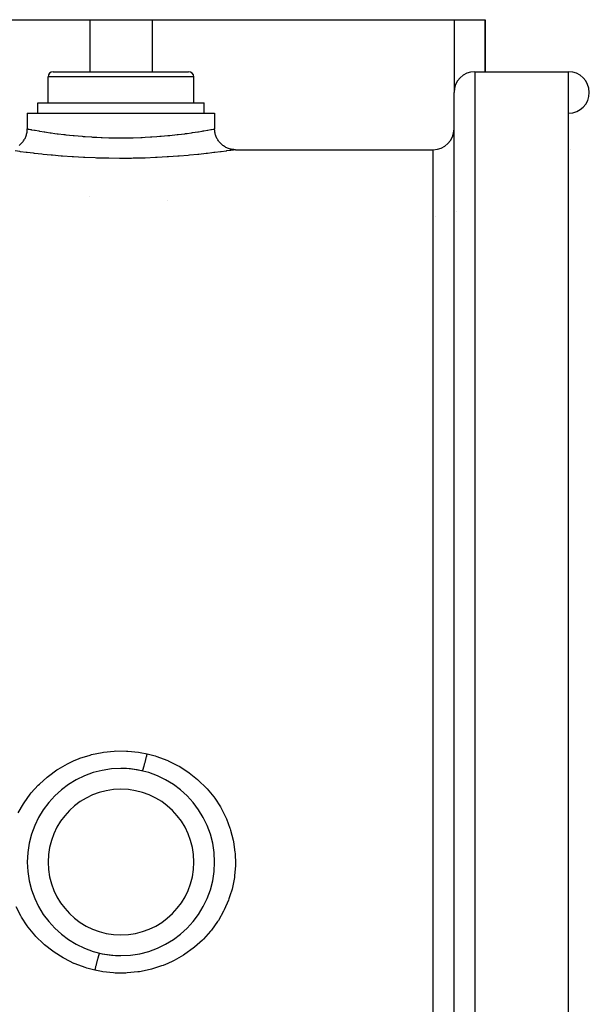
# Model space of a CAD drawing. Units: millimetres. Extents: x -337 to 559, y -366 to 366.
# Drawn here: x -35 to 19, y 252 to 347 of the extents above; entities that cross this region are included whole.
import ezdxf

# ---------------------------------------------------------------- set-up
doc = ezdxf.new("R2010")
doc.units = ezdxf.units.MM
doc.linetypes.add('DASHED', pattern=[9.652, 8.128, -1.524])
doc.layers.add('nevidi', color=4, linetype='DASHED')

msp = doc.modelspace()

# ---------------------------------------------------------------- linework, layer by layer
at = {"color": 2}
for p, q in [((-57.5, 347), (-28.5, 347)), ((-28.5, 347), (-22.5, 347)), ((-22.5, 347), (6.5, 347)), ((6.5, 347), (9.5, 347)), ((9.5, 342), (9.5, 347)), ((9.5, 347), (9.5, 342)), ((-32, 342), (-19, 342)), ((8.5, 342), (17.5, 342)), ((8.5, 342), (17.5, 342)), ((-32.5, 339), (-32.5, 341.5)), ((-32.5, 339), (-32.5, 341.5)), ((-18.5, 339), (-18.5, 341.5)), ((-18.5, 339), (-18.5, 341.5)), ((6.5, 192), (6.5, 340)), ((-33.5, 338), (-33.5, 339)), ((-33.5, 338), (-33.5, 339)), ((-33.5, 339), (-17.5, 339)), ((-17.5, 338), (-17.5, 339)), ((-17.5, 338), (-17.5, 339)), ((-34.5, 338), (-34.5, 336.5)), ((-34.5, 338), (-34.5, 336.5)), ((-34.5, 338), (-16.5, 338)), ((-16.5, 338), (-16.5, 336.5)), ((-14.5, 334.5), (4.5, 334.5)), ((-14.5, 334.5), (4.5, 334.5)), ((-29.5, 274.049), (-29.5, 274.061)), ((-21.5, 274.055), (-21.5, 274.049)), ((-33.562, 270), (-33.558, 270)), ((-17.442, 262), (-17.438, 262)), ((-29.5, 257.945), (-29.5, 257.951)), ((-21.5, 257.951), (-21.5, 257.939))]:
    msp.add_line(p, q, dxfattribs=at)
for points in [[(-35.287, 334.91), (-35.22, 334.964), (-35.142, 335.031), (-35.086, 335.086), (-35.026, 335.148), (-34.959, 335.226), (-34.91, 335.287), (-34.859, 335.357), (-34.803, 335.443), (-34.762, 335.51), (-34.721, 335.586), (-34.677, 335.678), (-34.646, 335.751), (-34.615, 335.831), (-34.583, 335.929), (-34.562, 336.005), (-34.543, 336.089), (-34.524, 336.19), (-34.514, 336.267), (-34.505, 336.353), (-34.5, 336.456), (-34.5, 336.5)], [(-14.5, 334.5), (-14.552, 334.501), (-14.647, 334.505), (-14.733, 334.514), (-14.818, 334.526), (-14.911, 334.543), (-14.995, 334.562), (-15.079, 334.586), (-15.169, 334.615), (-15.249, 334.646), (-15.329, 334.68), (-15.414, 334.721), (-15.49, 334.762), (-15.564, 334.807), (-15.643, 334.859), (-15.713, 334.91), (-15.781, 334.964), (-15.852, 335.026), (-15.914, 335.086), (-15.974, 335.148), (-16.036, 335.22), (-16.09, 335.287), (-16.141, 335.357), (-16.193, 335.436), (-16.238, 335.51), (-16.279, 335.586), (-16.32, 335.671), (-16.354, 335.751), (-16.385, 335.831), (-16.414, 335.921), (-16.438, 336.005), (-16.457, 336.089), (-16.474, 336.182), (-16.486, 336.267), (-16.495, 336.354), (-16.499, 336.448), (-16.5, 336.5)]]:
    msp.add_lwpolyline(points, dxfattribs=at)
for centre, radius, start, end in [((-32, 341.5), 0.5, 90, 180), ((-19, 341.5), 0.5, 0, 90), ((8.5, 340), 2, 90, 180), ((17.5, 340), 2, 0, 90), ((17.5, 340), 2, 270.77422, 360), ((4.5, 336.5), 2, 270, 360), ((4.5, 320.602), 2, 350.21673, 350.26504), ((-25.5, 266), 9, 90, 270), ((-25.5, 266), 9, 270, 90), ((-25.5, 266), 9, 76.76891, 90), ((-25.5, 266), 9, 256.76674, 270)]:
    msp.add_arc(centre, radius, start, end, dxfattribs=at)
at = {"layer": 'nevidi', "color": 7, "linetype": 'Continuous'}
for p, q in [((-28.5, 347), (-28.5, 342)), ((-22.5, 347), (-22.5, 342)), ((6.5, 347), (6.5, 340)), ((8.5, 342), (8.5, 190)), ((17.5, 190), (17.5, 342)), ((-18.5, 341.5), (-32.5, 341.5)), ((4.5, 197.5), (4.5, 334.5)), ((17.688, 334.524), (17.687, 334.526)), ((-28.489, 329.996), (-28.486, 329.997)), ((-21.033, 329.593), (-21.029, 329.592)), ((4.687, 328.084), (4.688, 328.085)), ((6.782, 328.519), (6.783, 328.518)), ((-33.726, 269.6), (-33.741, 269.6)), ((-17.251, 269.6), (-17.274, 269.6)), ((-33.726, 262.4), (-33.748, 262.4)), ((-17.259, 262.4), (-17.274, 262.4))]:
    msp.add_line(p, q, dxfattribs=at)
for points in [[(-34.5, 336.5), (-34.475, 336.495), (-34.465, 336.493), (-34.423, 336.485), (-34.352, 336.472), (-34.328, 336.468), (-34.193, 336.442), (-34.128, 336.431), (-34.092, 336.424), (-33.815, 336.374), (-33.807, 336.373), (-33.758, 336.364), (-33.387, 336.301), (-33.327, 336.291), (-33.294, 336.285), (-32.881, 336.219), (-32.81, 336.207), (-32.64, 336.181), (-32.293, 336.13), (-32.211, 336.118), (-31.864, 336.07), (-31.623, 336.037), (-31.531, 336.026), (-30.979, 335.958), (-30.885, 335.947), (-30.786, 335.936), (-30.089, 335.862), (-30, 335.853), (-29.982, 335.852), (-29.233, 335.786), (-29.119, 335.777), (-28.944, 335.764), (-28.338, 335.723), (-28.22, 335.716), (-27.829, 335.695), (-27.413, 335.676), (-27.292, 335.671), (-26.675, 335.651), (-26.46, 335.647), (-26.335, 335.644), (-25.5, 335.637), (-25.496, 335.637), (-25.373, 335.637), (-24.539, 335.646), (-24.416, 335.649), (-24.325, 335.651), (-23.588, 335.676), (-23.465, 335.681), (-23.171, 335.695), (-22.656, 335.723), (-22.539, 335.731), (-22.056, 335.764), (-21.765, 335.786), (-21.653, 335.795), (-21, 335.853), (-20.914, 335.862), (-20.807, 335.872), (-20.111, 335.947), (-20.021, 335.958), (-20.012, 335.959), (-19.376, 336.038), (-19.286, 336.049), (-19.136, 336.07), (-18.71, 336.129), (-18.629, 336.141), (-18.36, 336.181), (-18.116, 336.219), (-18.046, 336.23), (-17.706, 336.285), (-17.611, 336.301), (-17.552, 336.311), (-17.195, 336.373), (-17.185, 336.374), (-17.147, 336.381), (-16.871, 336.431), (-16.836, 336.437), (-16.807, 336.442), (-16.647, 336.472), (-16.626, 336.476), (-16.577, 336.485), (-16.525, 336.495), (-16.517, 336.497), (-16.5, 336.5)], [(-14.5, 334.5), (-14.53, 334.495), (-14.543, 334.494), (-14.68, 334.473), (-14.708, 334.469), (-14.953, 334.433), (-14.997, 334.426), (-15.349, 334.376), (-15.408, 334.368), (-15.857, 334.307), (-15.931, 334.297), (-16.475, 334.227), (-16.563, 334.216), (-16.777, 334.19), (-17.201, 334.14), (-17.301, 334.128), (-18.015, 334.051), (-18.126, 334.039), (-18.913, 333.963), (-19.036, 333.952), (-19.894, 333.88), (-20.026, 333.87), (-20.935, 333.806), (-21.073, 333.798), (-22.025, 333.745), (-22.169, 333.738), (-23.163, 333.699), (-23.313, 333.694), (-24.326, 333.671), (-24.476, 333.668), (-25.496, 333.661), (-25.648, 333.661), (-26.673, 333.671), (-26.826, 333.673), (-27.838, 333.699), (-27.986, 333.704), (-28.968, 333.745), (-29.111, 333.752), (-30.063, 333.806), (-30.201, 333.815), (-31.108, 333.88), (-31.238, 333.89), (-32.082, 333.963), (-32.202, 333.974), (-32.983, 334.051), (-33.094, 334.062), (-33.803, 334.14), (-33.901, 334.152), (-34.223, 334.19), (-34.522, 334.227), (-34.607, 334.237), (-35.14, 334.306), (-35.212, 334.316), (-35.653, 334.376)], [(-35.371, 270.716), (-34.88, 271.583), (-34.8, 271.707), (-34.214, 272.522), (-34.12, 272.639), (-33.446, 273.391), (-33.341, 273.496), (-32.594, 274.168), (-32.478, 274.262), (-31.659, 274.856), (-31.532, 274.938), (-30.647, 275.446), (-30.513, 275.514), (-30.01, 275.749), (-29.584, 275.924), (-29.443, 275.978), (-28.473, 276.29), (-28.326, 276.329), (-27.318, 276.541), (-27.168, 276.564), (-26.152, 276.669), (-26.001, 276.677), (-24.978, 276.676), (-24.826, 276.668), (-23.801, 276.56), (-23.65, 276.536), (-22.982, 276.404)], [(-22.982, 276.404), (-22.211, 276.199), (-22.065, 276.153), (-21.102, 275.797), (-20.991, 275.749), (-20.963, 275.736), (-20.054, 275.286), (-19.923, 275.213), (-19.068, 274.671), (-18.946, 274.583), (-18.148, 273.95), (-18.036, 273.85), (-17.319, 273.145), (-17.219, 273.035), (-16.584, 272.259), (-16.496, 272.139), (-15.945, 271.295), (-15.87, 271.166), (-15.418, 270.274), (-15.358, 270.139), (-15.024, 269.259), (-15.007, 269.207), (-14.962, 269.066), (-14.713, 268.094), (-14.684, 267.948), (-14.544, 266.961), (-14.532, 266.814), (-14.501, 265.821), (-14.505, 265.674), (-14.585, 264.676), (-14.605, 264.528), (-14.793, 263.548), (-14.829, 263.405), (-15.024, 262.741), (-15.123, 262.455), (-15.174, 262.317), (-15.572, 261.398), (-15.639, 261.264), (-16.137, 260.391), (-16.217, 260.266), (-16.803, 259.456), (-16.896, 259.341), (-17.571, 258.592), (-17.677, 258.486), (-18.433, 257.81), (-18.549, 257.716), (-19.369, 257.126), (-19.495, 257.045), (-20.377, 256.542), (-20.512, 256.474), (-20.991, 256.251), (-21.452, 256.062), (-21.593, 256.009), (-22.564, 255.7), (-22.71, 255.661), (-23.713, 255.454), (-23.864, 255.431), (-24.889, 255.329), (-25.042, 255.322), (-26.065, 255.326), (-26.216, 255.335), (-27.232, 255.445), (-27.382, 255.47), (-28.018, 255.596)], [(-23.44, 274.761), (-23.439, 274.761), (-23.435, 274.764), (-23.43, 274.77), (-23.426, 274.778), (-23.419, 274.792), (-23.413, 274.807), (-23.407, 274.824), (-23.398, 274.848), (-23.389, 274.872), (-23.381, 274.896), (-23.37, 274.931), (-23.36, 274.964), (-23.35, 274.996), (-23.337, 275.041), (-23.325, 275.081), (-23.313, 275.12), (-23.298, 275.174), (-23.284, 275.223), (-23.272, 275.268), (-23.255, 275.331), (-23.24, 275.386), (-23.226, 275.437), (-23.207, 275.507), (-23.191, 275.568), (-23.177, 275.625), (-23.157, 275.701), (-23.14, 275.767), (-23.124, 275.828), (-23.104, 275.91), (-23.086, 275.98), (-23.07, 276.045), (-23.049, 276.13), (-23.031, 276.203), (-23.015, 276.271), (-22.993, 276.359), (-22.982, 276.404)], [(-28.018, 255.596), (-28.789, 255.801), (-28.934, 255.846), (-29.887, 256.199), (-30.009, 256.251), (-30.025, 256.258), (-30.935, 256.708), (-31.067, 256.782), (-31.929, 257.327), (-32.051, 257.414), (-32.841, 258.04), (-32.952, 258.139), (-33.669, 258.843), (-33.771, 258.954), (-34.411, 259.734), (-34.5, 259.855), (-35.047, 260.692), (-35.121, 260.819), (-35.574, 261.707)], [(-27.56, 257.239), (-27.562, 257.239), (-27.566, 257.236), (-27.57, 257.23), (-27.575, 257.221), (-27.581, 257.208), (-27.587, 257.193), (-27.594, 257.175), (-27.603, 257.152), (-27.611, 257.128), (-27.62, 257.101), (-27.63, 257.069), (-27.641, 257.036), (-27.651, 257.001), (-27.664, 256.959), (-27.676, 256.919), (-27.688, 256.876), (-27.702, 256.826), (-27.716, 256.778), (-27.73, 256.727), (-27.746, 256.669), (-27.761, 256.614), (-27.776, 256.558), (-27.793, 256.493), (-27.809, 256.432), (-27.825, 256.37), (-27.843, 256.299), (-27.86, 256.233), (-27.877, 256.166), (-27.896, 256.09), (-27.914, 256.02), (-27.932, 255.949), (-27.951, 255.87), (-27.969, 255.797), (-27.987, 255.723), (-28.007, 255.641), (-28.018, 255.596)]]:
    msp.add_lwpolyline(points, dxfattribs=at)
for start, end in [(90, 270), (270, 90)]:
    msp.add_arc((-25.5, 266), 7, start, end, dxfattribs=at)

doc.saveas('drawing.dxf')
